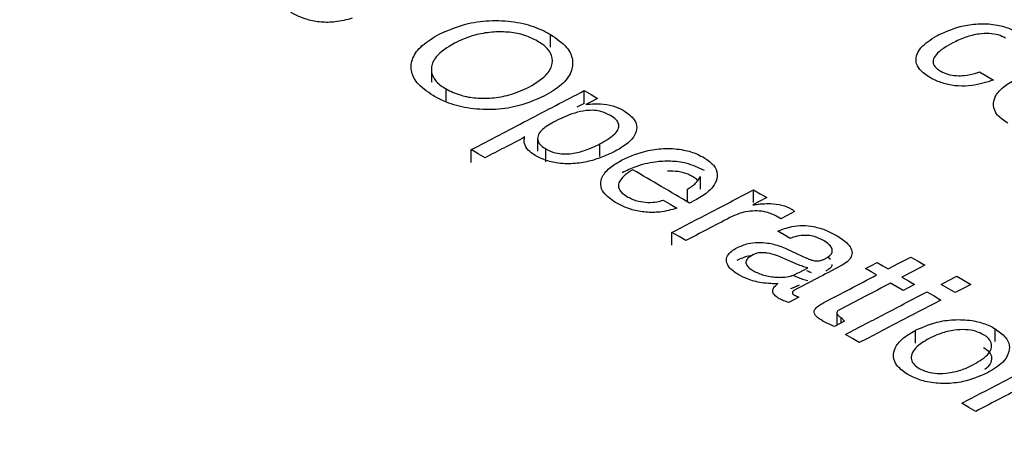
# Model space of a CAD drawing. Units: millimetres. Extents: x 1049 to 4367, y 1378 to 3520.
# Drawn here: x 3700 to 3719, y 1990 to 1998 of the extents above; entities that cross this region are included whole.
import ezdxf

# ---------------------------------------------------------------- set-up
doc = ezdxf.new("R2010")
doc.units = ezdxf.units.MM

msp = doc.modelspace()

# ---------------------------------------------------------------- linework, layer by layer
for p, q in [((3710.237, 1997.166), (3710.237, 1997.411)), ((3707.939, 1996.736), (3707.939, 1996.491)), ((3708.223, 1996.116), (3708.223, 1996.362)), ((3710.887, 1996.084), (3710.887, 1996.329)), ((3710.887, 1996.084), (3710.747, 1996.011)), ((3710.921, 1996.065), (3710.953, 1996.068)), ((3709.738, 1995.425), (3709.741, 1995.436)), ((3709.988, 1995.409), (3709.988, 1995.164)), ((3711.189, 1995.058), (3711.189, 1995.303)), ((3708.708, 1994.947), (3708.708, 1995.192)), ((3710.148, 1994.96), (3710.148, 1995.205)), ((3713.128, 1994.433), (3713.128, 1994.678)), ((3712.876, 1994.187), (3712.876, 1994.432)), ((3714.151, 1994.173), (3714.151, 1994.418)), ((3713.016, 1994.211), (3712.918, 1994.163)), ((3714.678, 1993.862), (3714.627, 1993.894)), ((3712.579, 1993.352), (3712.579, 1993.597)), ((3714.789, 1993.281), (3715.174, 1993.105)), ((3714.997, 1992.981), (3714.735, 1993.096)), ((3715.531, 1993.091), (3715.545, 1993.099)), ((3715.583, 1993.128), (3715.638, 1993.082)), ((3714.911, 1992.774), (3714.997, 1992.736)), ((3715.758, 1992.049), (3715.758, 1991.804)), ((3715.839, 1991.958), (3715.903, 1991.89)), ((3715.839, 1991.856), (3715.839, 1991.958)), ((3717.271, 1991.468), (3717.271, 1991.713)), ((3718.807, 1991.497), (3718.807, 1991.743))]:
    msp.add_line(p, q)
at = {"flags": 128}
for points in [[(3718.51, 1996.69), (3718.647, 1996.61), (3718.777, 1996.533)], [(3710.887, 1996.329), (3711.018, 1996.253), (3711.142, 1996.18)], [(3711.142, 1996.18), (3711.019, 1996.116), (3710.921, 1996.065)], [(3708.976, 1995.036), (3708.845, 1995.112), (3708.708, 1995.192)], [(3714.151, 1994.418), (3714.281, 1994.341), (3714.406, 1994.268)], [(3712.406, 1994.219), (3712.542, 1994.139), (3712.673, 1994.062)], [(3714.406, 1994.268), (3714.261, 1994.192), (3714.14, 1994.129)], [(3714.942, 1994), (3714.798, 1993.925), (3714.678, 1993.862)], [(3712.846, 1993.44), (3712.715, 1993.517), (3712.579, 1993.597)], [(3714.859, 1993.482), (3714.741, 1993.552), (3714.618, 1993.624)], [(3716.311, 1992.905), (3716.41, 1992.956), (3716.532, 1993.02)], [(3716.532, 1993.02), (3716.641, 1992.956), (3716.746, 1992.894)], [(3716.746, 1992.894), (3716.955, 1993.003), (3717.187, 1993.124)], [(3717.455, 1992.967), (3717.222, 1992.845), (3717.013, 1992.737)], [(3717.187, 1993.124), (3717.323, 1993.044), (3717.455, 1992.967)], [(3715.029, 1992.829), (3715.102, 1992.867), (3715.197, 1992.917)], [(3716.525, 1992.779), (3716.42, 1992.84), (3716.311, 1992.905)], [(3717.034, 1992.48), (3716.915, 1992.55), (3716.793, 1992.622)], [(3717.013, 1992.737), (3717.136, 1992.665), (3717.254, 1992.595)], [(3717.254, 1992.595), (3717.132, 1992.531), (3717.034, 1992.48)], [(3717.771, 1992.597), (3717.91, 1992.67), (3718.074, 1992.755)], [(3718.038, 1992.44), (3717.907, 1992.517), (3717.771, 1992.597)], [(3718.342, 1992.598), (3718.178, 1992.513), (3718.038, 1992.44)], [(3718.074, 1992.755), (3718.21, 1992.675), (3718.342, 1992.598)], [(3717.495, 1992.453), (3717.631, 1992.374), (3717.763, 1992.296)], [(3715.025, 1992.352), (3714.917, 1992.295), (3714.83, 1992.25)], [(3715.903, 1991.89), (3715.795, 1991.833), (3715.71, 1991.789)], [(3716.19, 1991.475), (3716.058, 1991.553), (3715.923, 1991.633)], [(3718.437, 1990.151), (3718.305, 1990.229), (3718.17, 1990.309)]]:
    msp.add_lwpolyline(points, dxfattribs=at)
for points, knots in [([(3706.413, 1997.723), (3706.306, 1997.694), (3706.117, 1997.643), (3705.81, 1997.641), (3705.502, 1997.696), (3705.333, 1997.781), (3705.233, 1997.832)], [0, 0, 0, 0, 0.274904, 0.483793, 0.692742, 1, 1, 1, 1]), ([(3708.09, 1997.415), (3708.285, 1997.5), (3708.605, 1997.64), (3709.178, 1997.693), (3709.651, 1997.649), (3710.005, 1997.537), (3710.174, 1997.445), (3710.237, 1997.411)], [0, 0, 0, 0, 0.307929, 0.507708, 0.708019, 0.892625, 1, 1, 1, 1]), ([(3717.727, 1997.407), (3717.875, 1997.473), (3718.109, 1997.577), (3718.517, 1997.626), (3718.843, 1997.605), (3719.09, 1997.53), (3719.206, 1997.467), (3719.249, 1997.444)], [0, 0, 0, 0, 0.333649, 0.526682, 0.720773, 0.895351, 1, 1, 1, 1]), ([(3707.975, 1996.232), (3707.859, 1996.311), (3707.65, 1996.454), (3707.532, 1996.715), (3707.564, 1996.965), (3707.747, 1997.213), (3707.972, 1997.346), (3708.09, 1997.415)], [0, 0, 0, 0, 0.223341, 0.405011, 0.586386, 0.783689, 1, 1, 1, 1]), ([(3709.988, 1997.282), (3709.898, 1997.327), (3709.73, 1997.411), (3709.41, 1997.464), (3709.089, 1997.461), (3708.723, 1997.398), (3708.509, 1997.3), (3708.384, 1997.243)], [0, 0, 0, 0, 0.1987852, 0.3677022, 0.5359569, 0.729, 1, 1, 1, 1]), ([(3710.237, 1997.411), (3710.353, 1997.331), (3710.564, 1997.188), (3710.682, 1996.927), (3710.649, 1996.676), (3710.466, 1996.429), (3710.24, 1996.296), (3710.123, 1996.227)], [0, 0, 0, 0, 0.224924, 0.405925, 0.586519, 0.785863, 1, 1, 1, 1]), ([(3717.541, 1996.588), (3717.471, 1996.636), (3717.343, 1996.723), (3717.273, 1996.884), (3717.296, 1997.041), (3717.426, 1997.23), (3717.611, 1997.339), (3717.727, 1997.407)], [0, 0, 0, 0, 0.192042, 0.353596, 0.514666, 0.697706, 1, 1, 1, 1]), ([(3719.009, 1997.341), (3718.964, 1997.363), (3718.875, 1997.408), (3718.691, 1997.435), (3718.471, 1997.422), (3718.225, 1997.36), (3718.074, 1997.288), (3717.994, 1997.25)], [0, 0, 0, 0, 0.151059, 0.3038, 0.472302, 0.723133, 1, 1, 1, 1]), ([(3708.384, 1997.243), (3708.251, 1997.161), (3708.035, 1997.03), (3707.922, 1996.789), (3707.952, 1996.59), (3708.085, 1996.448), (3708.19, 1996.382), (3708.223, 1996.362)], [0, 0, 0, 0, 0.331609, 0.534597, 0.738479, 0.918346, 1, 1, 1, 1]), ([(3709.829, 1996.399), (3709.961, 1996.48), (3710.175, 1996.611), (3710.29, 1996.85), (3710.262, 1997.049), (3710.13, 1997.193), (3710.023, 1997.26), (3709.988, 1997.282)], [0, 0, 0, 0, 0.326775, 0.530046, 0.734161, 0.914282, 1, 1, 1, 1]), ([(3717.994, 1997.25), (3717.869, 1997.179), (3717.698, 1997.083), (3717.608, 1996.927), (3717.615, 1996.835), (3717.672, 1996.761), (3717.733, 1996.721), (3717.76, 1996.703)], [0, 0, 0, 0, 0.46513, 0.632798, 0.761401, 0.890359, 1, 1, 1, 1]), ([(3718.777, 1996.533), (3718.643, 1996.489), (3718.434, 1996.421), (3718.097, 1996.41), (3717.842, 1996.452), (3717.661, 1996.521), (3717.57, 1996.572), (3717.541, 1996.588)], [0, 0, 0, 0, 0.342206, 0.531774, 0.721772, 0.910312, 1, 1, 1, 1]), ([(3717.76, 1996.703), (3717.804, 1996.681), (3717.892, 1996.638), (3718.058, 1996.613), (3718.247, 1996.619), (3718.395, 1996.651), (3718.486, 1996.682), (3718.51, 1996.69)], [0, 0, 0, 0, 0.209447, 0.421255, 0.602563, 0.897049, 1, 1, 1, 1]), ([(3708.223, 1996.362), (3708.315, 1996.316), (3708.483, 1996.232), (3708.802, 1996.179), (3709.124, 1996.181), (3709.491, 1996.245), (3709.705, 1996.342), (3709.829, 1996.399)], [0, 0, 0, 0, 0.200018, 0.368203, 0.535688, 0.730878, 1, 1, 1, 1]), ([(3719.052, 1995.702), (3718.979, 1995.752), (3718.832, 1995.853), (3718.761, 1996.037), (3718.8, 1996.218), (3718.94, 1996.394), (3719.108, 1996.492), (3719.199, 1996.545)], [0, 0, 0, 0, 0.19805, 0.398129, 0.568385, 0.768095, 1, 1, 1, 1]), ([(3710.123, 1996.227), (3709.934, 1996.144), (3709.62, 1996.007), (3709.056, 1995.949), (3708.582, 1995.989), (3708.218, 1996.101), (3708.042, 1996.195), (3707.975, 1996.232)], [0, 0, 0, 0, 0.2992183, 0.498783, 0.6987207, 0.883966, 1, 1, 1, 1]), ([(3708.708, 1995.192), (3709.068, 1995.38), (3709.794, 1995.76), (3710.52, 1996.138), (3710.887, 1996.329)], [0, 0, 0, 0, 0.494781, 1, 1, 1, 1]), ([(3710.953, 1996.068), (3711.014, 1996.072), (3711.157, 1996.081), (3711.384, 1996.057), (3711.549, 1996.001), (3711.623, 1995.96), (3711.64, 1995.95)], [0, 0, 0, 0, 0.24948, 0.581277, 0.905784, 1, 1, 1, 1]), ([(3711.391, 1995.852), (3711.338, 1995.879), (3711.247, 1995.925), (3711.078, 1995.953), (3710.895, 1995.947), (3710.613, 1995.88), (3710.424, 1995.788), (3710.294, 1995.724)], [0, 0, 0, 0, 0.1633956, 0.2821513, 0.4007318, 0.5893413, 1, 1, 1, 1]), ([(3711.189, 1995.303), (3711.295, 1995.363), (3711.442, 1995.446), (3711.551, 1995.584), (3711.563, 1995.68), (3711.507, 1995.775), (3711.432, 1995.825), (3711.391, 1995.852)], [0, 0, 0, 0, 0.393717, 0.5475651, 0.7029274, 0.8379957, 1, 1, 1, 1]), ([(3711.64, 1995.95), (3711.722, 1995.892), (3711.863, 1995.793), (3711.912, 1995.618), (3711.868, 1995.463), (3711.729, 1995.302), (3711.571, 1995.211), (3711.484, 1995.16)], [0, 0, 0, 0, 0.2411796, 0.407454, 0.5729853, 0.7648006, 1, 1, 1, 1]), ([(3710.294, 1995.724), (3710.205, 1995.672), (3710.073, 1995.595), (3709.985, 1995.461), (3709.984, 1995.359), (3710.048, 1995.27), (3710.116, 1995.226), (3710.148, 1995.205)], [0, 0, 0, 0, 0.362737, 0.536069, 0.710891, 0.86533, 1, 1, 1, 1]), ([(3709.741, 1995.436), (3709.61, 1995.367), (3709.355, 1995.234), (3709.099, 1995.101), (3708.976, 1995.036)], [0, 0, 0, 0, 0.51458, 1, 1, 1, 1]), ([(3709.941, 1995.082), (3709.904, 1995.106), (3709.815, 1995.163), (3709.732, 1995.275), (3709.726, 1995.369), (3709.736, 1995.418), (3709.738, 1995.425)], [0, 0, 0, 0, 0.252199, 0.602797, 0.944007, 1, 1, 1, 1]), ([(3710.148, 1995.205), (3710.206, 1995.177), (3710.305, 1995.128), (3710.49, 1995.106), (3710.69, 1995.118), (3710.937, 1995.181), (3711.098, 1995.258), (3711.189, 1995.303)], [0, 0, 0, 0, 0.188468, 0.323079, 0.457327, 0.692065, 1, 1, 1, 1]), ([(3711.484, 1995.16), (3711.324, 1995.087), (3711.083, 1994.976), (3710.674, 1994.913), (3710.36, 1994.924), (3710.109, 1994.992), (3709.99, 1995.056), (3709.941, 1995.082)], [0, 0, 0, 0, 0.356614, 0.538272, 0.721126, 0.884743, 1, 1, 1, 1]), ([(3711.618, 1994.993), (3711.776, 1995.064), (3712.024, 1995.175), (3712.457, 1995.225), (3712.793, 1995.199), (3713.043, 1995.121), (3713.16, 1995.058), (3713.203, 1995.034)], [0, 0, 0, 0, 0.341491, 0.5349881, 0.7295468, 0.8990977, 1, 1, 1, 1]), ([(3711.493, 1994.173), (3711.405, 1994.234), (3711.255, 1994.337), (3711.19, 1994.519), (3711.23, 1994.692), (3711.38, 1994.857), (3711.541, 1994.949), (3711.618, 1994.993)], [0, 0, 0, 0, 0.244001, 0.4125845, 0.5807542, 0.8012351, 1, 1, 1, 1]), ([(3713.203, 1994.789), (3713.091, 1994.844), (3712.901, 1994.936), (3712.552, 1994.977), (3712.213, 1994.958), (3711.889, 1994.878), (3711.702, 1994.788), (3711.618, 1994.748)], [0, 0, 0, 0, 0.2421105, 0.4108159, 0.5788526, 0.8109053, 1, 1, 1, 1]), ([(3713.203, 1995.034), (3713.27, 1994.989), (3713.403, 1994.896), (3713.473, 1994.716), (3713.423, 1994.535), (3713.269, 1994.358), (3713.104, 1994.262), (3713.016, 1994.211)], [0, 0, 0, 0, 0.1845724, 0.3709851, 0.5696237, 0.7704529, 1, 1, 1, 1]), ([(3711.823, 1994.805), (3711.793, 1994.786), (3711.734, 1994.75), (3711.628, 1994.67), (3711.583, 1994.6), (3711.553, 1994.553)], [0, 0, 0, 0, 0.251014, 0.502387, 1, 1, 1, 1]), ([(3712.918, 1994.163), (3712.736, 1994.27), (3712.371, 1994.484), (3712.006, 1994.697), (3711.823, 1994.805)], [0, 0, 0, 0, 0.4976135, 1, 1, 1, 1]), ([(3712.491, 1994.783), (3712.56, 1994.783), (3712.699, 1994.784), (3712.865, 1994.738), (3712.943, 1994.696), (3712.97, 1994.682)], [0, 0, 0, 0, 0.390868, 0.786306, 1, 1, 1, 1]), ([(3712.876, 1994.432), (3712.905, 1994.45), (3712.962, 1994.485), (3713.065, 1994.563), (3713.103, 1994.632), (3713.128, 1994.678)], [0, 0, 0, 0, 0.251306, 0.502833, 1, 1, 1, 1]), ([(3712.97, 1994.682), (3712.999, 1994.665), (3713.042, 1994.64), (3713.065, 1994.608), (3713.072, 1994.598)], [0, 0, 0, 0, 0.679468, 1, 1, 1, 1]), ([(3711.553, 1994.553), (3711.548, 1994.522), (3711.537, 1994.459), (3711.603, 1994.361), (3711.684, 1994.308), (3711.727, 1994.28)], [0, 0, 0, 0, 0.31558, 0.632953, 1, 1, 1, 1]), ([(3712.579, 1993.597), (3712.837, 1993.732), (3713.361, 1994.006), (3713.885, 1994.279), (3714.151, 1994.418)], [0, 0, 0, 0, 0.492845, 1, 1, 1, 1]), ([(3712.673, 1994.062), (3712.566, 1994.033), (3712.377, 1993.982), (3712.07, 1993.98), (3711.762, 1994.035), (3711.593, 1994.122), (3711.493, 1994.173)], [0, 0, 0, 0, 0.274929, 0.483837, 0.692806, 1, 1, 1, 1]), ([(3711.727, 1994.28), (3711.792, 1994.249), (3711.905, 1994.196), (3712.11, 1994.172), (3712.277, 1994.18), (3712.368, 1994.207), (3712.406, 1994.219)], [0, 0, 0, 0, 0.335999, 0.580007, 0.824517, 1, 1, 1, 1]), ([(3714.14, 1994.129), (3714.155, 1994.131), (3714.185, 1994.136), (3714.247, 1994.143), (3714.294, 1994.147), (3714.325, 1994.15)], [0, 0, 0, 0, 0.250108, 0.50025, 1, 1, 1, 1]), ([(3714.325, 1994.15), (3714.376, 1994.152), (3714.5, 1994.157), (3714.706, 1994.133), (3714.824, 1994.077), (3714.883, 1994.049)], [0, 0, 0, 0, 0.252525, 0.62137, 1, 1, 1, 1]), ([(3714.627, 1993.894), (3714.564, 1993.926), (3714.457, 1993.98), (3714.262, 1994.015), (3714.086, 1994.011), (3713.885, 1993.972), (3713.768, 1993.918), (3713.696, 1993.884)], [0, 0, 0, 0, 0.236586, 0.399587, 0.562699, 0.73002, 1, 1, 1, 1]), ([(3714.883, 1994.049), (3714.889, 1994.045), (3714.901, 1994.038), (3714.923, 1994.022), (3714.934, 1994.009), (3714.942, 1994)], [0, 0, 0, 0, 0.251168, 0.502583, 1, 1, 1, 1]), ([(3713.696, 1993.884), (3713.55, 1993.808), (3713.267, 1993.66), (3712.984, 1993.512), (3712.846, 1993.44)], [0, 0, 0, 0, 0.513097, 1, 1, 1, 1]), ([(3714.618, 1993.624), (3714.705, 1993.657), (3714.849, 1993.713), (3715.097, 1993.737), (3715.334, 1993.713), (3715.562, 1993.642), (3715.695, 1993.569), (3715.761, 1993.534)], [0, 0, 0, 0, 0.244766, 0.409446, 0.574508, 0.791144, 1, 1, 1, 1]), ([(3715.502, 1993.441), (3715.447, 1993.47), (3715.359, 1993.515), (3715.201, 1993.544), (3715.056, 1993.541), (3714.942, 1993.514), (3714.878, 1993.49), (3714.859, 1993.482)], [0, 0, 0, 0, 0.306401, 0.488378, 0.671232, 0.901755, 1, 1, 1, 1]), ([(3715.761, 1993.534), (3715.85, 1993.475), (3715.984, 1993.386), (3716.06, 1993.238), (3716.044, 1993.127), (3715.96, 1993.026), (3715.871, 1992.974), (3715.823, 1992.947)], [0, 0, 0, 0, 0.336482, 0.505256, 0.675128, 0.828027, 1, 1, 1, 1]), ([(3713.832, 1993.302), (3713.901, 1993.333), (3714.019, 1993.386), (3714.233, 1993.411), (3714.449, 1993.397), (3714.637, 1993.346), (3714.749, 1993.298), (3714.789, 1993.281)], [0, 0, 0, 0, 0.249915, 0.428145, 0.606317, 0.857243, 1, 1, 1, 1]), ([(3715.545, 1993.099), (3715.582, 1993.121), (3715.644, 1993.16), (3715.675, 1993.232), (3715.663, 1993.298), (3715.609, 1993.372), (3715.541, 1993.416), (3715.502, 1993.441)], [0, 0, 0, 0, 0.237956, 0.399786, 0.561433, 0.745517, 1, 1, 1, 1]), ([(3713.852, 1992.788), (3713.786, 1992.834), (3713.677, 1992.908), (3713.619, 1993.039), (3713.639, 1993.147), (3713.719, 1993.237), (3713.797, 1993.282), (3713.832, 1993.302)], [0, 0, 0, 0, 0.29372, 0.484018, 0.675132, 0.850958, 1, 1, 1, 1]), ([(3714.115, 1993.149), (3714.11, 1993.148), (3714.044, 1993.145), (3713.946, 1993.11), (3713.866, 1993.073), (3713.832, 1993.057)], [0, 0, 0, 0, 0.043651, 0.591331, 1, 1, 1, 1]), ([(3714.138, 1993.165), (3714.1, 1993.143), (3714.039, 1993.106), (3714.001, 1993.039), (3714.007, 1992.977), (3714.053, 1992.919), (3714.103, 1992.887), (3714.126, 1992.872)], [0, 0, 0, 0, 0.278291, 0.45149, 0.6255, 0.827943, 1, 1, 1, 1]), ([(3714.735, 1993.096), (3714.69, 1993.116), (3714.591, 1993.157), (3714.451, 1993.198), (3714.32, 1993.211), (3714.224, 1993.201), (3714.168, 1993.18), (3714.142, 1993.167), (3714.138, 1993.165)], [0, 0, 0, 0, 0.254543, 0.548211, 0.69437, 0.841619, 0.975543, 1, 1, 1, 1]), ([(3728.805, 1956.765), (3728.54, 1957.332), (3727.802, 1958.91), (3726.26, 1961.42), (3724.211, 1964.296), (3721.854, 1967.086), (3719.215, 1969.783), (3716.3, 1972.374), (3713.122, 1974.848), (3709.696, 1977.194), (3706.036, 1979.404), (3702.158, 1981.469), (3698.079, 1983.382), (3693.816, 1985.136), (3689.384, 1986.728), (3684.801, 1988.151), (3680.085, 1989.402), (3675.252, 1990.477), (3670.321, 1991.373), (3665.309, 1992.087), (3660.234, 1992.617), (3655.116, 1992.963), (3649.973, 1993.121), (3644.824, 1993.093), (3639.687, 1992.878), (3634.58, 1992.477), (3629.524, 1991.892), (3624.535, 1991.123), (3619.633, 1990.173), (3614.835, 1989.046), (3610.157, 1987.743), (3605.619, 1986.269), (3601.235, 1984.628), (3597.023, 1982.824), (3592.999, 1980.863), (3589.177, 1978.749), (3585.574, 1976.489), (3582.204, 1974.09), (3579.083, 1971.558), (3576.226, 1968.903), (3573.647, 1966.136), (3571.354, 1963.269), (3569.384, 1960.31), (3568.023, 1957.951), (3567.428, 1956.558), (3567.276, 1956.203)], [0, 0, 0, 0, 0.012977, 0.03615, 0.059517, 0.083064, 0.106766, 0.130589, 0.154498, 0.178463, 0.202457, 0.226461, 0.250457, 0.274439, 0.298403, 0.322348, 0.346272, 0.370178, 0.394067, 0.417942, 0.441807, 0.465663, 0.489515, 0.513365, 0.537217, 0.561072, 0.584935, 0.608808, 0.632695, 0.656599, 0.680523, 0.70447, 0.728441, 0.752439, 0.776463, 0.800511, 0.824578, 0.848656, 0.872725, 0.896764, 0.920742, 0.944625, 0.968374, 0.991953, 1, 1, 1, 1]), ([(3715.197, 1992.917), (3715.179, 1992.921), (3715.143, 1992.929), (3715.075, 1992.95), (3715.028, 1992.969), (3714.997, 1992.981)], [0, 0, 0, 0, 0.2504649, 0.50114, 1, 1, 1, 1]), ([(3715.174, 1993.105), (3715.181, 1993.101), (3715.196, 1993.094), (3715.227, 1993.081), (3715.251, 1993.072), (3715.267, 1993.066)], [0, 0, 0, 0, 0.250191, 0.500418, 1, 1, 1, 1]), ([(3715.267, 1993.066), (3715.293, 1993.059), (3715.341, 1993.047), (3715.418, 1993.051), (3715.48, 1993.067), (3715.514, 1993.083), (3715.531, 1993.091)], [0, 0, 0, 0, 0.286968, 0.535188, 0.768641, 1, 1, 1, 1]), ([(3715.661, 1992.978), (3715.66, 1992.967), (3715.656, 1992.935), (3715.611, 1992.892), (3715.566, 1992.865), (3715.545, 1992.853)], [0, 0, 0, 0, 0.235611, 0.655059, 1, 1, 1, 1]), ([(3714.486, 1992.612), (3714.426, 1992.616), (3714.266, 1992.629), (3714.042, 1992.689), (3713.91, 1992.758), (3713.852, 1992.788)], [0, 0, 0, 0, 0.251867, 0.67195, 1, 1, 1, 1]), ([(3714.126, 1992.872), (3714.157, 1992.856), (3714.247, 1992.806), (3714.399, 1992.757), (3714.524, 1992.742), (3714.567, 1992.737)], [0, 0, 0, 0, 0.251424, 0.741565, 1, 1, 1, 1]), ([(3714.865, 1992.757), (3714.871, 1992.759), (3714.883, 1992.763), (3714.906, 1992.771), (3714.922, 1992.779), (3714.933, 1992.784)], [0, 0, 0, 0, 0.250402, 0.500926, 1, 1, 1, 1]), ([(3714.933, 1992.784), (3714.941, 1992.787), (3714.958, 1992.794), (3714.991, 1992.809), (3715.014, 1992.821), (3715.029, 1992.829)], [0, 0, 0, 0, 0.250009, 0.500047, 1, 1, 1, 1]), ([(3715.823, 1992.947), (3715.673, 1992.868), (3715.379, 1992.715), (3715.086, 1992.562), (3714.943, 1992.487)], [0, 0, 0, 0, 0.512568, 1, 1, 1, 1]), ([(3715.267, 1992.821), (3715.259, 1992.824), (3715.243, 1992.83), (3715.211, 1992.842), (3715.189, 1992.853), (3715.174, 1992.859)], [0, 0, 0, 0, 0.250191, 0.50042, 1, 1, 1, 1]), ([(3715.507, 1992.247), (3715.673, 1992.334), (3716.013, 1992.511), (3716.352, 1992.688), (3716.525, 1992.779)], [0, 0, 0, 0, 0.489105, 1, 1, 1, 1]), ([(3714.619, 1992.611), (3714.608, 1992.61), (3714.586, 1992.61), (3714.541, 1992.609), (3714.508, 1992.611), (3714.486, 1992.612)], [0, 0, 0, 0, 0.250225, 0.500505, 1, 1, 1, 1]), ([(3714.521, 1992.49), (3714.525, 1992.501), (3714.532, 1992.524), (3714.565, 1992.564), (3714.598, 1992.592), (3714.619, 1992.611)], [0, 0, 0, 0, 0.251599, 0.503631, 1, 1, 1, 1]), ([(3714.567, 1992.737), (3714.592, 1992.735), (3714.643, 1992.732), (3714.746, 1992.734), (3714.818, 1992.748), (3714.865, 1992.757)], [0, 0, 0, 0, 0.251868, 0.504427, 1, 1, 1, 1]), ([(3715.029, 1992.584), (3715.022, 1992.58), (3715.006, 1992.572), (3714.975, 1992.556), (3714.95, 1992.546), (3714.933, 1992.538)], [0, 0, 0, 0, 0.25001, 0.500045, 1, 1, 1, 1]), ([(3714.997, 1992.736), (3715.012, 1992.73), (3715.043, 1992.717), (3715.108, 1992.694), (3715.162, 1992.68), (3715.197, 1992.672)], [0, 0, 0, 0, 0.2504687, 0.5011491, 1, 1, 1, 1]), ([(3716.793, 1992.622), (3716.624, 1992.533), (3716.292, 1992.36), (3715.961, 1992.187), (3715.799, 1992.103)], [0, 0, 0, 0, 0.511148, 1, 1, 1, 1]), ([(3714.648, 1992.321), (3714.629, 1992.333), (3714.577, 1992.365), (3714.52, 1992.423), (3714.52, 1992.47), (3714.521, 1992.49)], [0, 0, 0, 0, 0.252223, 0.685407, 1, 1, 1, 1]), ([(3714.933, 1992.538), (3714.928, 1992.536), (3714.917, 1992.531), (3714.895, 1992.522), (3714.877, 1992.516), (3714.865, 1992.512)], [0, 0, 0, 0, 0.250415, 0.500895, 1, 1, 1, 1]), ([(3714.943, 1992.487), (3714.93, 1992.479), (3714.908, 1992.466), (3714.897, 1992.441), (3714.902, 1992.42), (3714.918, 1992.403), (3714.93, 1992.395), (3714.936, 1992.391)], [0, 0, 0, 0, 0.29868, 0.49706, 0.696966, 0.867481, 1, 1, 1, 1]), ([(3714.936, 1992.391), (3714.943, 1992.388), (3714.957, 1992.38), (3714.986, 1992.367), (3715.01, 1992.358), (3715.025, 1992.352)], [0, 0, 0, 0, 0.250284, 0.500671, 1, 1, 1, 1]), ([(3715.923, 1991.633), (3716.181, 1991.768), (3716.705, 1992.041), (3717.229, 1992.315), (3717.495, 1992.453)], [0, 0, 0, 0, 0.493128, 1, 1, 1, 1]), ([(3714.83, 1992.25), (3714.814, 1992.255), (3714.781, 1992.264), (3714.718, 1992.287), (3714.676, 1992.307), (3714.648, 1992.321)], [0, 0, 0, 0, 0.25083, 0.501865, 1, 1, 1, 1]), ([(3715.487, 1991.889), (3715.44, 1991.919), (3715.371, 1991.964), (3715.321, 1992.033), (3715.316, 1992.084), (3715.348, 1992.141), (3715.415, 1992.196), (3715.479, 1992.232), (3715.507, 1992.247)], [0, 0, 0, 0, 0.278583, 0.411998, 0.523319, 0.634555, 0.838332, 1, 1, 1, 1]), ([(3717.763, 1992.296), (3717.497, 1992.157), (3716.973, 1991.884), (3716.449, 1991.61), (3716.19, 1991.475)], [0, 0, 0, 0, 0.506852, 1, 1, 1, 1]), ([(3715.799, 1992.103), (3715.787, 1992.095), (3715.765, 1992.081), (3715.756, 1992.054), (3715.761, 1992.025), (3715.788, 1991.99), (3715.821, 1991.969), (3715.839, 1991.958)], [0, 0, 0, 0, 0.186471, 0.339095, 0.490218, 0.730254, 1, 1, 1, 1]), ([(3715.71, 1991.789), (3715.69, 1991.796), (3715.651, 1991.812), (3715.575, 1991.844), (3715.522, 1991.871), (3715.487, 1991.889)], [0, 0, 0, 0, 0.250351, 0.500724, 1, 1, 1, 1]), ([(3717.271, 1991.713), (3717.425, 1991.78), (3717.669, 1991.887), (3718.097, 1991.929), (3718.434, 1991.898), (3718.668, 1991.82), (3718.774, 1991.761), (3718.807, 1991.743)], [0, 0, 0, 0, 0.340856, 0.54138, 0.742966, 0.919683, 1, 1, 1, 1]), ([(3717.124, 1990.864), (3717.051, 1990.915), (3716.904, 1991.016), (3716.833, 1991.201), (3716.872, 1991.383), (3717.011, 1991.56), (3717.18, 1991.659), (3717.271, 1991.713)], [0, 0, 0, 0, 0.198078, 0.398186, 0.568446, 0.768137, 1, 1, 1, 1]), ([(3718.586, 1991.628), (3718.537, 1991.652), (3718.438, 1991.702), (3718.235, 1991.732), (3717.999, 1991.719), (3717.755, 1991.659), (3717.61, 1991.589), (3717.538, 1991.555)], [0, 0, 0, 0, 0.163649, 0.329042, 0.508526, 0.756978, 1, 1, 1, 1]), ([(3718.394, 1991.051), (3718.508, 1991.12), (3718.669, 1991.217), (3718.75, 1991.383), (3718.736, 1991.496), (3718.664, 1991.578), (3718.605, 1991.616), (3718.586, 1991.628)], [0, 0, 0, 0, 0.42294, 0.599104, 0.776901, 0.929361, 1, 1, 1, 1]), ([(3718.807, 1991.743), (3718.881, 1991.691), (3719.018, 1991.597), (3719.096, 1991.425), (3719.075, 1991.256), (3718.95, 1991.065), (3718.768, 1990.957), (3718.662, 1990.893)], [0, 0, 0, 0, 0.201643, 0.369015, 0.535734, 0.727041, 1, 1, 1, 1]), ([(3717.538, 1991.555), (3717.442, 1991.498), (3717.293, 1991.411), (3717.195, 1991.263), (3717.182, 1991.148), (3717.238, 1991.05), (3717.313, 1991.001), (3717.345, 1990.979)], [0, 0, 0, 0, 0.357403, 0.55109, 0.712651, 0.875489, 1, 1, 1, 1]), ([(3718.586, 1991.382), (3718.628, 1991.353), (3718.712, 1991.295), (3718.753, 1991.181), (3718.724, 1991.063), (3718.651, 1990.994), (3718.613, 1990.959)], [0, 0, 0, 0, 0.235536, 0.473469, 0.731094, 1, 1, 1, 1]), ([(3718.17, 1990.309), (3718.428, 1990.444), (3718.953, 1990.718), (3719.477, 1990.992), (3719.742, 1991.13)], [0, 0, 0, 0, 0.493283, 1, 1, 1, 1]), ([(3718.662, 1990.893), (3718.512, 1990.827), (3718.271, 1990.721), (3717.846, 1990.677), (3717.506, 1990.706), (3717.267, 1990.785), (3717.159, 1990.845), (3717.124, 1990.864)], [0, 0, 0, 0, 0.332727, 0.534459, 0.737204, 0.916192, 1, 1, 1, 1]), ([(3717.345, 1990.979), (3717.395, 1990.954), (3717.495, 1990.904), (3717.701, 1990.874), (3717.939, 1990.888), (3718.182, 1990.949), (3718.325, 1991.018), (3718.394, 1991.051)], [0, 0, 0, 0, 0.165322, 0.332225, 0.515753, 0.764896, 1, 1, 1, 1]), ([(3719.28, 1990.592), (3719.136, 1990.517), (3718.855, 1990.37), (3718.574, 1990.223), (3718.437, 1990.151)], [0, 0, 0, 0, 0.512406, 1, 1, 1, 1])]:
    msp.add_open_spline(points, degree=3, knots=knots)

doc.saveas('drawing.dxf')
